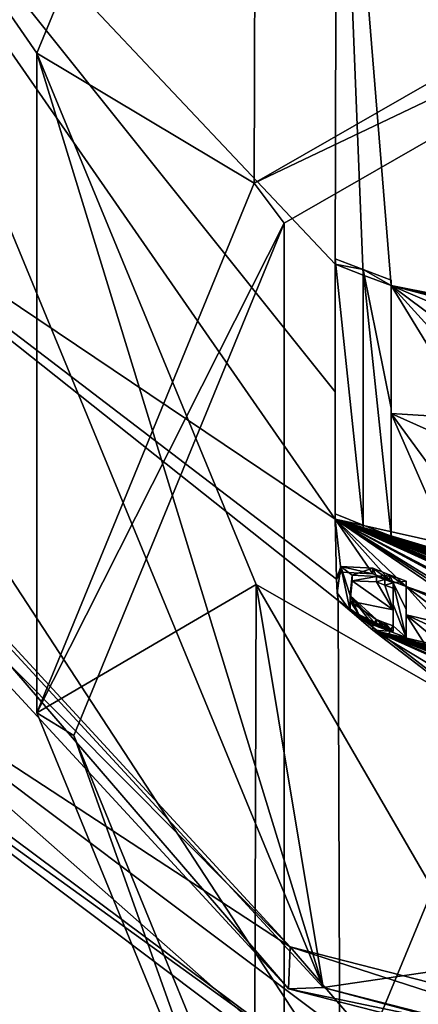
# Model space of a CAD drawing. Units: millimetres. Extents: x -60 to 60, y -59 to 26.
# Drawn here: x -9 to -6, y -54 to -46 of the extents above; entities that cross this region are included whole.
import ezdxf

# ---------------------------------------------------------------- set-up
doc = ezdxf.new("R2010")
doc.units = ezdxf.units.MM
doc.header["$LTSCALE"] = 65.185185
for name, color, linetype in [('13', 7, 'CONTINUOUS'), ('132', 7, 'CONTINUOUS'), ('133', 7, 'CONTINUOUS'), ('134', 7, 'CONTINUOUS'), ('135', 7, 'CONTINUOUS'), ('136', 7, 'CONTINUOUS'), ('137', 7, 'CONTINUOUS'), ('138', 7, 'CONTINUOUS'), ('139', 7, 'CONTINUOUS'), ('158', 7, 'CONTINUOUS'), ('159', 7, 'CONTINUOUS'), ('160', 7, 'CONTINUOUS'), ('161', 7, 'CONTINUOUS'), ('162', 7, 'CONTINUOUS'), ('163', 7, 'CONTINUOUS'), ('164', 7, 'CONTINUOUS'), ('165', 7, 'CONTINUOUS'), ('167', 7, 'CONTINUOUS'), ('28', 7, 'CONTINUOUS'), ('37', 7, 'CONTINUOUS'), ('57', 7, 'CONTINUOUS'), ('58', 7, 'CONTINUOUS'), ('59', 7, 'CONTINUOUS'), ('60', 7, 'CONTINUOUS')]:
    doc.layers.add(name, color=color, linetype=linetype)

msp = doc.modelspace()

# ---------------------------------------------------------------- linework, layer by layer
at = {"layer": '13', "color": 7, "linetype": 'Continuous'}
for points in [[(-11.743, -48.8713, 169.9761), (-11.1246, -51.2093, 168.1495), (-7.2594, -53.7361, 166.1753), (-11.743, -48.8713, 169.9761)], [(-11.1246, -51.2093, 168.1495), (-6.3546, -54.7915, 165.3506), (-7.2594, -53.7361, 166.1753), (-11.1246, -51.2093, 168.1495)], [(-6.3546, -54.7915, 165.3506), (0, -56.0896, 164.3365), (-7.2594, -53.7361, 166.1753), (-6.3546, -54.7915, 165.3506)], [(0, -56.0896, 164.3365), (0, -55.5955, 164.7225), (-7.2594, -53.7361, 166.1753), (0, -56.0896, 164.3365)]]:
    msp.add_3dface(points, dxfattribs=at)
at = {"layer": '132', "color": 7, "linetype": 'Continuous'}
for points in [[(-6.3192, -50.8114, 158.7446), (-6.3192, -51.0411, 159.0257), (-6.3192, -50.7678, 158.7786), (-6.3192, -50.8114, 158.7446)], [(-6.3192, -50.7678, 158.7786), (-6.3192, -51.0411, 159.0257), (-6.3192, -50.9974, 159.0598), (-6.3192, -50.7678, 158.7786)], [(-6.3192, -51.0411, 159.0257), (-6.3192, -51.2706, 159.3059), (-6.3192, -50.9974, 159.0598), (-6.3192, -51.0411, 159.0257)], [(-6.3192, -50.9974, 159.0598), (-6.3192, -51.2706, 159.3059), (-6.3192, -51.2269, 159.34), (-6.3192, -50.9974, 159.0598)]]:
    msp.add_3dface(points, dxfattribs=at)
at = {"layer": '133', "color": 7, "linetype": 'Continuous'}
for points in [[(-6.589, -50.7081, 158.8253), (-6.4544, -50.7603, 158.7845), (-6.589, -50.664, 158.8597), (-6.589, -50.7081, 158.8253)], [(-6.589, -50.664, 158.8597), (-6.4544, -50.7603, 158.7845), (-6.4544, -50.7165, 158.8187), (-6.589, -50.664, 158.8597)], [(-6.4544, -50.7603, 158.7845), (-6.3192, -50.8114, 158.7446), (-6.4544, -50.7165, 158.8187), (-6.4544, -50.7603, 158.7845)], [(-6.3192, -50.8114, 158.7446), (-6.3192, -50.7678, 158.7786), (-6.4544, -50.7165, 158.8187), (-6.3192, -50.8114, 158.7446)]]:
    msp.add_3dface(points, dxfattribs=at)
at = {"layer": '134', "color": 7, "linetype": 'Continuous'}
for points in [[(-6.8847, -50.7533, 159.1214), (-6.8472, -50.6951, 159.0186), (-6.8473, -50.6507, 159.0536), (-6.8847, -50.7533, 159.1214)], [(-6.8771, -50.8626, 159.3392), (-6.8847, -50.7533, 159.1214), (-6.8473, -50.6507, 159.0536), (-6.8771, -50.8626, 159.3392)], [(-6.8472, -50.6951, 159.0186), (-6.589, -50.7081, 158.8253), (-6.8473, -50.6507, 159.0536), (-6.8472, -50.6951, 159.0186)], [(-6.589, -50.7081, 158.8253), (-6.589, -50.664, 158.8597), (-6.8473, -50.6507, 159.0536), (-6.589, -50.7081, 158.8253)], [(-6.87, -50.9252, 159.3204), (-6.8847, -50.7533, 159.1214), (-6.8771, -50.8626, 159.3392), (-6.87, -50.9252, 159.3204)], [(-6.7741, -51.0081, 159.4319), (-6.87, -50.9252, 159.3204), (-6.8771, -50.8626, 159.3392), (-6.7741, -51.0081, 159.4319)], [(-6.589, -51.1666, 159.3872), (-6.87, -50.9252, 159.3204), (-6.589, -51.1224, 159.4217), (-6.589, -51.1666, 159.3872)], [(-6.589, -51.1224, 159.4217), (-6.87, -50.9252, 159.3204), (-6.7741, -51.0081, 159.4319), (-6.589, -51.1224, 159.4217)]]:
    msp.add_3dface(points, dxfattribs=at)
at = {"layer": '135', "color": 7, "linetype": 'Continuous'}
for points in [[(-6.589, -51.1666, 159.3872), (-6.589, -51.1224, 159.4217), (-6.4544, -51.1753, 159.3804), (-6.589, -51.1666, 159.3872)], [(-6.4544, -51.2192, 159.3461), (-6.589, -51.1666, 159.3872), (-6.4544, -51.1753, 159.3804), (-6.4544, -51.2192, 159.3461)], [(-6.3192, -51.2269, 159.34), (-6.4544, -51.2192, 159.3461), (-6.4544, -51.1753, 159.3804), (-6.3192, -51.2269, 159.34)], [(-6.3192, -51.2706, 159.3059), (-6.4544, -51.2192, 159.3461), (-6.3192, -51.2269, 159.34), (-6.3192, -51.2706, 159.3059)]]:
    msp.add_3dface(points, dxfattribs=at)
at = {"layer": '136', "color": 7, "linetype": 'Continuous'}
for points in [[(-6.7556, -50.7649, 159.029), (-6.7742, -50.9302, 159.2472), (-6.7557, -50.7207, 159.0639), (-6.7556, -50.7649, 159.029)], [(-6.7557, -50.7207, 159.0639), (-6.7742, -50.9302, 159.2472), (-6.7741, -50.8861, 159.2823), (-6.7557, -50.7207, 159.0639)], [(-6.5593, -50.7295, 158.9167), (-6.7556, -50.7649, 159.029), (-6.7557, -50.7207, 159.0639), (-6.5593, -50.7295, 158.9167)], [(-6.5593, -50.7736, 158.8823), (-6.7556, -50.7649, 159.029), (-6.5593, -50.7295, 158.9167), (-6.5593, -50.7736, 158.8823)], [(-6.7742, -50.9302, 159.2472), (-6.7027, -51.0399, 159.3234), (-6.7741, -50.8861, 159.2823), (-6.7742, -50.9302, 159.2472)], [(-6.7027, -51.0399, 159.3234), (-6.5593, -51.1236, 159.3112), (-6.7741, -50.8861, 159.2823), (-6.7027, -51.0399, 159.3234)], [(-6.7741, -50.8861, 159.2823), (-6.5593, -51.1236, 159.3112), (-6.5593, -51.0795, 159.3457), (-6.7741, -50.8861, 159.2823)]]:
    msp.add_3dface(points, dxfattribs=at)
at = {"layer": '137', "color": 7, "linetype": 'Continuous'}
for points in [[(-6.5593, -50.7736, 158.8823), (-6.5593, -50.7295, 158.9167), (-6.4919, -50.7558, 158.8962), (-6.5593, -50.7736, 158.8823)], [(-6.4919, -50.7997, 158.8619), (-6.5593, -50.7736, 158.8823), (-6.4919, -50.7558, 158.8962), (-6.4919, -50.7997, 158.8619)], [(-6.4244, -50.7818, 158.8758), (-6.4919, -50.7997, 158.8619), (-6.4919, -50.7558, 158.8962), (-6.4244, -50.7818, 158.8758)], [(-6.4244, -50.8256, 158.8416), (-6.4919, -50.7997, 158.8619), (-6.4244, -50.7818, 158.8758), (-6.4244, -50.8256, 158.8416)]]:
    msp.add_3dface(points, dxfattribs=at)
at = {"layer": '138', "color": 7, "linetype": 'Continuous'}
for points in [[(-6.4244, -50.8256, 158.8416), (-6.4244, -50.7818, 158.8758), (-6.4244, -50.957, 159.0905), (-6.4244, -50.8256, 158.8416)], [(-6.4244, -51.0008, 159.0562), (-6.4244, -50.8256, 158.8416), (-6.4244, -50.957, 159.0905), (-6.4244, -51.0008, 159.0562)], [(-6.4244, -51.1321, 159.3046), (-6.4244, -51.0008, 159.0562), (-6.4244, -50.957, 159.0905), (-6.4244, -51.1321, 159.3046)], [(-6.4244, -51.176, 159.2703), (-6.4244, -51.0008, 159.0562), (-6.4244, -51.1321, 159.3046), (-6.4244, -51.176, 159.2703)]]:
    msp.add_3dface(points, dxfattribs=at)
at = {"layer": '139', "color": 7, "linetype": 'Continuous'}
for points in [[(-6.5593, -51.1236, 159.3112), (-6.4919, -51.1499, 159.2907), (-6.5593, -51.0795, 159.3457), (-6.5593, -51.1236, 159.3112)], [(-6.5593, -51.0795, 159.3457), (-6.4919, -51.1499, 159.2907), (-6.4919, -51.106, 159.325), (-6.5593, -51.0795, 159.3457)], [(-6.4919, -51.1499, 159.2907), (-6.4244, -51.176, 159.2703), (-6.4919, -51.106, 159.325), (-6.4919, -51.1499, 159.2907)], [(-6.4244, -51.176, 159.2703), (-6.4244, -51.1321, 159.3046), (-6.4919, -51.106, 159.325), (-6.4244, -51.176, 159.2703)]]:
    msp.add_3dface(points, dxfattribs=at)
at = {"layer": '158', "color": 40, "linetype": 'Continuous', "true_color": 0xfaa000}
for points in [[(-6.8943, -48.1506, 155.9709), (-6.6686, -48.2393, 155.9016), (-6.6686, -50.3135, 158.4914), (-6.8943, -48.1506, 155.9709)], [(-6.8943, -48.1506, 155.9709), (-6.8943, -50.2216, 158.5632), (-6.8943, -49.1875, 157.276), (-6.8943, -48.1506, 155.9709)], [(-6.8943, -50.2216, 158.5632), (-6.8943, -48.1506, 155.9709), (-6.6686, -50.3135, 158.4914), (-6.8943, -50.2216, 158.5632)], [(-6.6686, -48.2393, 155.9016), (-6.4411, -48.325, 155.8347), (-6.4411, -49.365, 157.1373), (-6.6686, -48.2393, 155.9016)], [(-6.6686, -48.2393, 155.9016), (-6.4411, -50.4022, 158.4221), (-6.6686, -50.3135, 158.4914), (-6.6686, -48.2393, 155.9016)], [(-6.4411, -50.4022, 158.4221), (-6.6686, -48.2393, 155.9016), (-6.4411, -49.365, 157.1373), (-6.4411, -50.4022, 158.4221)], [(-6.7741, -51.0081, 159.4319), (-6.8771, -50.8626, 159.3392), (-6.8473, -50.6507, 159.0536), (-6.7741, -51.0081, 159.4319)], [(-6.8473, -50.6507, 159.0536), (-6.589, -50.664, 158.8597), (-6.7557, -50.7207, 159.0639), (-6.8473, -50.6507, 159.0536)], [(-6.7741, -51.0081, 159.4319), (-6.8473, -50.6507, 159.0536), (-6.7741, -50.8861, 159.2823), (-6.7741, -51.0081, 159.4319)], [(-6.8473, -50.6507, 159.0536), (-6.7557, -50.7207, 159.0639), (-6.7741, -50.8861, 159.2823), (-6.8473, -50.6507, 159.0536)], [(-6.589, -50.664, 158.8597), (-6.5593, -50.7295, 158.9167), (-6.7557, -50.7207, 159.0639), (-6.589, -50.664, 158.8597)], [(-6.589, -50.664, 158.8597), (-6.4544, -50.7165, 158.8187), (-6.5593, -50.7295, 158.9167), (-6.589, -50.664, 158.8597)], [(-6.5593, -50.7295, 158.9167), (-6.4544, -50.7165, 158.8187), (-6.4919, -50.7558, 158.8962), (-6.5593, -50.7295, 158.9167)], [(-6.4544, -50.7165, 158.8187), (-6.4244, -50.7818, 158.8758), (-6.4919, -50.7558, 158.8962), (-6.4544, -50.7165, 158.8187)], [(-6.4544, -50.7165, 158.8187), (-6.3192, -50.7678, 158.7786), (-6.4244, -50.7818, 158.8758), (-6.4544, -50.7165, 158.8187)], [(-6.3192, -50.7678, 158.7786), (-6.3192, -50.9974, 159.0598), (-6.4244, -50.7818, 158.8758), (-6.3192, -50.7678, 158.7786)], [(-6.3192, -50.9974, 159.0598), (-6.3192, -51.2269, 159.34), (-6.4244, -50.7818, 158.8758), (-6.3192, -50.9974, 159.0598)], [(-6.4244, -50.7818, 158.8758), (-6.3192, -51.2269, 159.34), (-6.4244, -50.957, 159.0905), (-6.4244, -50.7818, 158.8758)], [(-6.589, -51.1224, 159.4217), (-6.7741, -51.0081, 159.4319), (-6.7741, -50.8861, 159.2823), (-6.589, -51.1224, 159.4217)], [(-6.589, -51.1224, 159.4217), (-6.7741, -50.8861, 159.2823), (-6.5593, -51.0795, 159.3457), (-6.589, -51.1224, 159.4217)], [(-6.4244, -51.1321, 159.3046), (-6.4244, -50.957, 159.0905), (-6.3192, -51.2269, 159.34), (-6.4244, -51.1321, 159.3046)], [(-6.589, -51.1224, 159.4217), (-6.5593, -51.0795, 159.3457), (-6.4919, -51.106, 159.325), (-6.589, -51.1224, 159.4217)], [(-6.4544, -51.1753, 159.3804), (-6.589, -51.1224, 159.4217), (-6.4919, -51.106, 159.325), (-6.4544, -51.1753, 159.3804)], [(-6.4244, -51.1321, 159.3046), (-6.4544, -51.1753, 159.3804), (-6.4919, -51.106, 159.325), (-6.4244, -51.1321, 159.3046)], [(-6.3192, -51.2269, 159.34), (-6.4544, -51.1753, 159.3804), (-6.4244, -51.1321, 159.3046), (-6.3192, -51.2269, 159.34)]]:
    msp.add_3dface(points, dxfattribs=at)
at = {"layer": '159', "color": 7, "linetype": 'Continuous'}
for points in [[(-2.7935, -45.2672, 185.4815), (-7.3081, -47.8618, 183.4544), (-7.3078, -56.1822, 176.9537), (-2.7935, -45.2672, 185.4815)], [(-2.7931, -58.7766, 174.9268), (-2.7935, -45.2672, 185.4815), (-7.3078, -56.1822, 176.9537), (-2.7931, -58.7766, 174.9268)], [(-7.3081, -47.8618, 183.4544), (-9.0155, -52.0218, 180.2042), (-7.3078, -56.1822, 176.9537), (-7.3081, -47.8618, 183.4544)]]:
    msp.add_3dface(points, dxfattribs=at)
at = {"layer": '160', "color": 7, "linetype": 'Continuous'}
for points in [[(-7.5365, -42.1663, 176.483), (-9.3155, -46.4809, 173.1121), (-7.551, -47.5383, 183.3264), (-7.5365, -42.1663, 176.483)], [(-2.8868, -44.8578, 185.4206), (-7.5365, -42.1663, 176.483), (-7.551, -47.5383, 183.3264), (-2.8868, -44.8578, 185.4206)], [(-7.551, -47.5383, 183.3264), (-9.3155, -46.4809, 173.1121), (-9.3155, -51.8372, 179.9678), (-7.551, -47.5383, 183.3264)]]:
    msp.add_3dface(points, dxfattribs=at)
at = {"layer": '161', "color": 7, "linetype": 'Continuous'}
for points in [[(-9.3155, -51.8372, 179.9678), (-9.3155, -46.4809, 173.1121), (-7.5365, -50.7955, 169.7412), (-9.3155, -51.8372, 179.9678)], [(-9.3155, -51.8372, 179.9678), (-7.5365, -50.7955, 169.7412), (-7.5506, -56.1365, 176.6088), (-9.3155, -51.8372, 179.9678)], [(-7.5506, -56.1365, 176.6088), (-7.5365, -50.7955, 169.7412), (-2.8862, -58.8166, 174.5148), (-7.5506, -56.1365, 176.6088)], [(-7.5365, -50.7955, 169.7412), (-2.8782, -53.4624, 167.6575), (-2.8862, -58.8166, 174.5148), (-7.5365, -50.7955, 169.7412)]]:
    msp.add_3dface(points, dxfattribs=at)
at = {"layer": '162', "color": 7, "linetype": 'Continuous'}
for points in [[(-2.7935, -45.2672, 185.4815), (-2.8868, -44.8578, 185.4206), (-7.551, -47.5383, 183.3264), (-2.7935, -45.2672, 185.4815)], [(-7.3081, -47.8618, 183.4544), (-2.7935, -45.2672, 185.4815), (-7.551, -47.5383, 183.3264), (-7.3081, -47.8618, 183.4544)], [(-7.3081, -47.8618, 183.4544), (-7.551, -47.5383, 183.3264), (-9.3155, -51.8372, 179.9678), (-7.3081, -47.8618, 183.4544)], [(-9.0155, -52.0218, 180.2042), (-7.3081, -47.8618, 183.4544), (-9.3155, -51.8372, 179.9678), (-9.0155, -52.0218, 180.2042)]]:
    msp.add_3dface(points, dxfattribs=at)
at = {"layer": '163', "color": 7, "linetype": 'Continuous'}
for points in [[(-9.0155, -52.0218, 180.2042), (-9.3155, -51.8372, 179.9678), (-7.5506, -56.1365, 176.6088), (-9.0155, -52.0218, 180.2042)], [(-7.3078, -56.1822, 176.9537), (-9.0155, -52.0218, 180.2042), (-7.5506, -56.1365, 176.6088), (-7.3078, -56.1822, 176.9537)]]:
    msp.add_3dface(points, dxfattribs=at)
at = {"layer": '164', "color": 7, "linetype": 'Continuous'}
for points in [[(-9.3155, -46.4809, 173.1121), (-7.5365, -42.1663, 176.483), (-11.3169, -43.5825, 175.3765), (-9.3155, -46.4809, 173.1121)], [(-6.9929, -54.0681, 167.1843), (-9.3155, -46.4809, 173.1121), (-11.3169, -43.5825, 175.3765), (-6.9929, -54.0681, 167.1843)], [(-11.3169, -49.3793, 170.8476), (-6.9929, -54.0681, 167.1843), (-11.3169, -43.5825, 175.3765), (-11.3169, -49.3793, 170.8476)], [(-7.5365, -50.7955, 169.7412), (-9.3155, -46.4809, 173.1121), (-6.9929, -54.0681, 167.1843), (-7.5365, -50.7955, 169.7412)], [(-2.8782, -53.4624, 167.6575), (-7.5365, -50.7955, 169.7412), (-6.9929, -54.0681, 167.1843), (-2.8782, -53.4624, 167.6575)], [(0, -55.8582, 165.7857), (-2.8782, -53.4624, 167.6575), (-6.9929, -54.0681, 167.1843), (0, -55.8582, 165.7857)]]:
    msp.add_3dface(points, dxfattribs=at)
at = {"layer": '165', "color": 7, "linetype": 'Continuous'}
for points in [[(-7.2739, -54.0777, 166.5739), (-11.3169, -49.3793, 170.8476), (-11.7694, -49.2018, 170.3833), (-7.2739, -54.0777, 166.5739)], [(-6.9929, -54.0681, 167.1843), (-11.3169, -49.3793, 170.8476), (-7.2739, -54.0777, 166.5739), (-6.9929, -54.0681, 167.1843)], [(0, -55.9401, 165.1188), (-6.9929, -54.0681, 167.1843), (-7.2739, -54.0777, 166.5739), (0, -55.9401, 165.1188)], [(0, -55.8582, 165.7857), (-6.9929, -54.0681, 167.1843), (0, -55.9401, 165.1188), (0, -55.8582, 165.7857)]]:
    msp.add_3dface(points, dxfattribs=at)
at = {"layer": '167', "color": 7, "linetype": 'Continuous'}
for points in [[(-11.743, -48.8713, 169.9761), (-7.2594, -53.7361, 166.1753), (-11.7694, -49.2018, 170.3833), (-11.743, -48.8713, 169.9761)], [(-7.2594, -53.7361, 166.1753), (-7.2739, -54.0777, 166.5739), (-11.7694, -49.2018, 170.3833), (-7.2594, -53.7361, 166.1753)], [(-7.2594, -53.7361, 166.1753), (0, -55.5955, 164.7225), (-7.2739, -54.0777, 166.5739), (-7.2594, -53.7361, 166.1753)], [(0, -55.5955, 164.7225), (0, -55.9401, 165.1188), (-7.2739, -54.0777, 166.5739), (0, -55.5955, 164.7225)]]:
    msp.add_3dface(points, dxfattribs=at)
at = {"layer": '28', "color": 7, "linetype": 'Continuous'}
for points in [[(-6.8819, -42.9368, 149.0944), (-6.8943, -48.1948, 155.9364), (-12.3281, -42.4339, 155.6622), (-6.8819, -42.9368, 149.0944)], [(-12.1522, -46.7271, 161.5373), (-12.3281, -42.4339, 155.6622), (-6.8943, -50.2661, 158.5284), (-12.1522, -46.7271, 161.5373)], [(-6.8943, -50.2661, 158.5284), (-12.3281, -42.4339, 155.6622), (-6.8943, -49.2318, 157.2414), (-6.8943, -50.2661, 158.5284)], [(-6.8943, -49.2318, 157.2414), (-12.3281, -42.4339, 155.6622), (-6.8943, -48.1948, 155.9364), (-6.8943, -49.2318, 157.2414)], [(-6.8943, -48.1948, 155.9364), (-6.8819, -42.9368, 149.0944), (-6.6686, -48.2831, 155.8674), (-6.8943, -48.1948, 155.9364)], [(0, -46.0525, 150.636), (0, -48.9956, 154.3117), (-6.8819, -42.9368, 149.0944), (0, -46.0525, 150.636)], [(0, -48.9956, 154.3117), (-0.2123, -49.0859, 154.4251), (-6.8819, -42.9368, 149.0944), (0, -48.9956, 154.3117)], [(-0.3963, -49.2877, 154.6786), (-0.8845, -49.4728, 154.9379), (-6.8819, -42.9368, 149.0944), (-0.3963, -49.2877, 154.6786)], [(-6.8819, -42.9368, 149.0944), (-0.8845, -49.4728, 154.9379), (-6.4411, -48.3684, 155.8007), (-6.8819, -42.9368, 149.0944)], [(-0.3963, -49.1854, 154.5531), (-0.3963, -49.2877, 154.6786), (-6.8819, -42.9368, 149.0944), (-0.3963, -49.1854, 154.5531)], [(-0.2123, -49.0859, 154.4251), (-0.3963, -49.1854, 154.5531), (-6.8819, -42.9368, 149.0944), (-0.2123, -49.0859, 154.4251)], [(-6.6686, -48.2831, 155.8674), (-6.8819, -42.9368, 149.0944), (-6.4411, -48.3684, 155.8007), (-6.6686, -48.2831, 155.8674)], [(-12.1522, -46.7271, 161.5373), (-6.8847, -50.7533, 159.1214), (-6.87, -50.9252, 159.3204), (-12.1522, -46.7271, 161.5373)], [(-6.8847, -50.7533, 159.1214), (-12.1522, -46.7271, 161.5373), (-6.8943, -50.2661, 158.5284), (-6.8847, -50.7533, 159.1214)], [(-6.87, -50.9252, 159.3204), (-6.857, -54.8345, 164.0013), (-12.1522, -46.7271, 161.5373), (-6.87, -50.9252, 159.3204)], [(-12.1522, -46.7271, 161.5373), (-6.857, -54.8345, 164.0013), (-11.9737, -51.0174, 167.0464), (-12.1522, -46.7271, 161.5373)], [(-1.195, -49.5516, 155.0678), (-1.3323, -49.7169, 155.288), (-6.4411, -48.3684, 155.8007), (-1.195, -49.5516, 155.0678)], [(-6.4411, -48.3684, 155.8007), (-1.3323, -49.7169, 155.288), (-2.632, -50.009, 155.9157), (-6.4411, -48.3684, 155.8007)], [(-0.8845, -49.4728, 154.9379), (-1.195, -49.5516, 155.0678), (-6.4411, -48.3684, 155.8007), (-0.8845, -49.4728, 154.9379)], [(-6.4411, -49.4086, 157.1033), (-6.4411, -48.3684, 155.8007), (-5.7802, -49.4488, 156.6846), (-6.4411, -49.4086, 157.1033)], [(-6.4411, -48.3684, 155.8007), (-2.632, -50.009, 155.9157), (-4.8381, -49.5614, 156.2603), (-6.4411, -48.3684, 155.8007)], [(-5.7802, -49.4488, 156.6846), (-6.4411, -48.3684, 155.8007), (-5.4973, -49.4084, 156.453), (-5.7802, -49.4488, 156.6846)], [(-5.4973, -49.4084, 156.453), (-6.4411, -48.3684, 155.8007), (-4.8381, -49.5614, 156.2603), (-5.4973, -49.4084, 156.453)], [(-6.4411, -50.446, 158.3879), (-6.4411, -49.4086, 157.1033), (-5.9017, -50.6355, 158.2295), (-6.4411, -50.446, 158.3879)], [(-5.9017, -50.6355, 158.2295), (-6.4411, -49.4086, 157.1033), (-5.9017, -50.1428, 157.6241), (-5.9017, -50.6355, 158.2295)], [(-5.9017, -50.1428, 157.6241), (-6.4411, -49.4086, 157.1033), (-5.9017, -49.6493, 157.0147), (-5.9017, -50.1428, 157.6241)], [(-5.9017, -49.6493, 157.0147), (-6.4411, -49.4086, 157.1033), (-5.7802, -49.4488, 156.6846), (-5.9017, -49.6493, 157.0147)], [(0, -51.81, 157.7249), (-6.8943, -50.2661, 158.5284), (-5.0061, -50.9487, 158.0524), (0, -51.81, 157.7249)], [(-6.8943, -50.2661, 158.5284), (0, -51.81, 157.7249), (-1.5607, -51.858, 157.9111), (-6.8943, -50.2661, 158.5284)], [(-6.8943, -50.2661, 158.5284), (-6.6686, -50.3576, 158.4569), (-5.438, -50.813, 158.1433), (-6.8943, -50.2661, 158.5284)], [(-6.8847, -50.7533, 159.1214), (-6.8943, -50.2661, 158.5284), (-6.8472, -50.6951, 159.0186), (-6.8847, -50.7533, 159.1214)], [(-6.8472, -50.6951, 159.0186), (-6.8943, -50.2661, 158.5284), (-6.589, -50.7081, 158.8253), (-6.8472, -50.6951, 159.0186)], [(-6.589, -50.7081, 158.8253), (-6.8943, -50.2661, 158.5284), (-6.4544, -50.7603, 158.7845), (-6.589, -50.7081, 158.8253)], [(-6.4544, -50.7603, 158.7845), (-6.8943, -50.2661, 158.5284), (-6.3192, -50.8114, 158.7446), (-6.4544, -50.7603, 158.7845)], [(-6.3192, -50.8114, 158.7446), (-6.8943, -50.2661, 158.5284), (-5.8461, -50.98, 158.6128), (-6.3192, -50.8114, 158.7446)], [(-5.0061, -50.9487, 158.0524), (-6.8943, -50.2661, 158.5284), (-5.438, -50.813, 158.1433), (-5.0061, -50.9487, 158.0524)], [(-6.8943, -50.2661, 158.5284), (-1.9106, -51.8333, 157.9462), (-2.179, -51.8037, 157.9693), (-6.8943, -50.2661, 158.5284)], [(-1.9106, -51.8333, 157.9462), (-6.8943, -50.2661, 158.5284), (-1.5607, -51.858, 157.9111), (-1.9106, -51.8333, 157.9462)], [(-2.4468, -51.7702, 157.9954), (-6.8943, -50.2661, 158.5284), (-2.179, -51.8037, 157.9693), (-2.4468, -51.7702, 157.9954)], [(-6.8943, -50.2661, 158.5284), (-2.4468, -51.7702, 157.9954), (-2.737, -51.7295, 158.0273), (-6.8943, -50.2661, 158.5284)], [(-6.8943, -50.2661, 158.5284), (-2.737, -51.7295, 158.0273), (-2.8064, -51.719, 158.0355), (-6.8943, -50.2661, 158.5284)], [(-2.8758, -51.7083, 158.0439), (-6.8943, -50.2661, 158.5284), (-2.8064, -51.719, 158.0355), (-2.8758, -51.7083, 158.0439)], [(-6.8943, -50.2661, 158.5284), (-2.8758, -51.7083, 158.0439), (-3.3068, -51.6355, 158.1007), (-6.8943, -50.2661, 158.5284)], [(-6.8943, -50.2661, 158.5284), (-3.3068, -51.6355, 158.1007), (-3.3769, -51.6227, 158.1107), (-6.8943, -50.2661, 158.5284)], [(-3.864, -51.5255, 158.1866), (-6.8943, -50.2661, 158.5284), (-3.8182, -51.5353, 158.179), (-3.864, -51.5255, 158.1866)], [(-6.8943, -50.2661, 158.5284), (-3.864, -51.5255, 158.1866), (-4.1047, -51.4724, 158.2282), (-6.8943, -50.2661, 158.5284)], [(-3.8182, -51.5353, 158.179), (-6.8943, -50.2661, 158.5284), (-3.7723, -51.5449, 158.1715), (-3.8182, -51.5353, 158.179)], [(-3.7723, -51.5449, 158.1715), (-6.8943, -50.2661, 158.5284), (-3.447, -51.6096, 158.121), (-3.7723, -51.5449, 158.1715)], [(-3.447, -51.6096, 158.121), (-6.8943, -50.2661, 158.5284), (-3.3769, -51.6227, 158.1107), (-3.447, -51.6096, 158.121)], [(-4.3726, -51.4091, 158.2776), (-6.8943, -50.2661, 158.5284), (-4.2388, -51.4412, 158.2525), (-4.3726, -51.4091, 158.2776)], [(-6.8943, -50.2661, 158.5284), (-4.3726, -51.4091, 158.2776), (-5.046, -51.2304, 158.4172), (-6.8943, -50.2661, 158.5284)], [(-4.2388, -51.4412, 158.2525), (-6.8943, -50.2661, 158.5284), (-4.1047, -51.4724, 158.2282), (-4.2388, -51.4412, 158.2525)], [(-6.8943, -50.2661, 158.5284), (-5.046, -51.2304, 158.4172), (-5.1154, -51.2103, 158.4329), (-6.8943, -50.2661, 158.5284)], [(-5.1848, -51.19, 158.4488), (-6.8943, -50.2661, 158.5284), (-5.1154, -51.2103, 158.4329), (-5.1848, -51.19, 158.4488)], [(-6.8943, -50.2661, 158.5284), (-5.1848, -51.19, 158.4488), (-5.6033, -51.0605, 158.5499), (-6.8943, -50.2661, 158.5284)], [(-5.8461, -50.98, 158.6128), (-6.8943, -50.2661, 158.5284), (-5.7249, -51.0207, 158.5811), (-5.8461, -50.98, 158.6128)], [(-5.7249, -51.0207, 158.5811), (-6.8943, -50.2661, 158.5284), (-5.6033, -51.0605, 158.5499), (-5.7249, -51.0207, 158.5811)], [(-6.6686, -50.3576, 158.4569), (-6.4411, -50.446, 158.3879), (-5.438, -50.813, 158.1433), (-6.6686, -50.3576, 158.4569)], [(-6.4411, -50.446, 158.3879), (-5.9017, -50.6355, 158.2295), (-5.438, -50.813, 158.1433), (-6.4411, -50.446, 158.3879)], [(-6.7556, -50.7649, 159.029), (-6.4244, -51.0008, 159.0562), (-6.7742, -50.9302, 159.2472), (-6.7556, -50.7649, 159.029)], [(-6.5593, -50.7736, 158.8823), (-6.4244, -51.0008, 159.0562), (-6.7556, -50.7649, 159.029), (-6.5593, -50.7736, 158.8823)], [(-6.4919, -50.7997, 158.8619), (-6.4244, -51.0008, 159.0562), (-6.5593, -50.7736, 158.8823), (-6.4919, -50.7997, 158.8619)], [(-6.4244, -50.8256, 158.8416), (-6.4244, -51.0008, 159.0562), (-6.4919, -50.7997, 158.8619), (-6.4244, -50.8256, 158.8416)], [(-6.3192, -51.0411, 159.0257), (-6.3192, -50.8114, 158.7446), (-6.0565, -51.1046, 158.9113), (-6.3192, -51.0411, 159.0257)], [(-6.0565, -51.1046, 158.9113), (-6.3192, -50.8114, 158.7446), (-6.0717, -51.0012, 158.7959), (-6.0565, -51.1046, 158.9113)], [(-6.0717, -51.0012, 158.7959), (-6.3192, -50.8114, 158.7446), (-5.9919, -50.9543, 158.682), (-6.0717, -51.0012, 158.7959)], [(-5.9919, -50.9543, 158.682), (-6.3192, -50.8114, 158.7446), (-5.8461, -50.98, 158.6128), (-5.9919, -50.9543, 158.682)], [(-6.589, -51.1666, 159.3872), (0, -56.2269, 162.8903), (-6.87, -50.9252, 159.3204), (-6.589, -51.1666, 159.3872)], [(-6.87, -50.9252, 159.3204), (0, -56.2269, 162.8903), (-6.857, -54.8345, 164.0013), (-6.87, -50.9252, 159.3204)], [(-6.4244, -51.0008, 159.0562), (-6.4244, -51.176, 159.2703), (-6.7742, -50.9302, 159.2472), (-6.4244, -51.0008, 159.0562)], [(-6.7742, -50.9302, 159.2472), (-6.4244, -51.176, 159.2703), (-6.7027, -51.0399, 159.3234), (-6.7742, -50.9302, 159.2472)], [(-6.4919, -51.1499, 159.2907), (-6.5593, -51.1236, 159.3112), (-6.7027, -51.0399, 159.3234), (-6.4919, -51.1499, 159.2907)], [(-6.4244, -51.176, 159.2703), (-6.4919, -51.1499, 159.2907), (-6.7027, -51.0399, 159.3234), (-6.4244, -51.176, 159.2703)], [(-6.3192, -51.2706, 159.3059), (-6.3192, -51.0411, 159.0257), (-6.1296, -51.3406, 159.2512), (-6.3192, -51.2706, 159.3059)], [(-6.1296, -51.3406, 159.2512), (-6.3192, -51.0411, 159.0257), (-6.0358, -51.2785, 159.1085), (-6.1296, -51.3406, 159.2512)], [(-6.0358, -51.2785, 159.1085), (-6.3192, -51.0411, 159.0257), (-5.9415, -51.2155, 158.9656), (-6.0358, -51.2785, 159.1085)], [(-5.9415, -51.2155, 158.9656), (-6.3192, -51.0411, 159.0257), (-6.0565, -51.1046, 158.9113), (-5.9415, -51.2155, 158.9656)], [(0, -54.0674, 160.3934), (0, -55.1373, 161.6372), (-6.589, -51.1666, 159.3872), (0, -54.0674, 160.3934)], [(0, -54.0674, 160.3934), (-6.589, -51.1666, 159.3872), (-0.2127, -54.0067, 160.3248), (0, -54.0674, 160.3934)], [(0, -55.1373, 161.6372), (0, -56.2269, 162.8903), (-6.589, -51.1666, 159.3872), (0, -55.1373, 161.6372)], [(0, -53.5023, 159.7311), (0, -53.6972, 159.9599), (-6.589, -51.1666, 159.3872), (0, -53.5023, 159.7311)], [(-0.2569, -53.4136, 159.6302), (0, -53.5023, 159.7311), (-6.589, -51.1666, 159.3872), (-0.2569, -53.4136, 159.6302)], [(-6.589, -51.1666, 159.3872), (0, -53.6972, 159.9599), (-0.4097, -53.792, 160.0799), (-6.589, -51.1666, 159.3872)], [(-0.4725, -53.3051, 159.5108), (-0.2569, -53.4136, 159.6302), (-6.589, -51.1666, 159.3872), (-0.4725, -53.3051, 159.5108)], [(-0.6459, -53.1807, 159.3745), (-0.4725, -53.3051, 159.5108), (-6.589, -51.1666, 159.3872), (-0.6459, -53.1807, 159.3745)], [(-0.7747, -53.0492, 159.2291), (-0.6459, -53.1807, 159.3745), (-6.589, -51.1666, 159.3872), (-0.7747, -53.0492, 159.2291)], [(-0.8551, -52.9183, 159.0814), (-0.7747, -53.0492, 159.2291), (-6.589, -51.1666, 159.3872), (-0.8551, -52.9183, 159.0814)], [(-0.8829, -52.7114, 158.839), (-0.8551, -52.9183, 159.0814), (-6.589, -51.1666, 159.3872), (-0.8829, -52.7114, 158.839)], [(-0.806, -52.5301, 158.6171), (-0.8829, -52.7114, 158.839), (-6.589, -51.1666, 159.3872), (-0.806, -52.5301, 158.6171)], [(-6.4544, -51.2192, 159.3461), (-0.806, -52.5301, 158.6171), (-6.589, -51.1666, 159.3872), (-6.4544, -51.2192, 159.3461)], [(-0.2127, -54.0067, 160.3248), (-6.589, -51.1666, 159.3872), (-0.4097, -53.9357, 160.2483), (-0.2127, -54.0067, 160.3248)], [(-0.4097, -53.9357, 160.2483), (-6.589, -51.1666, 159.3872), (-0.4097, -53.792, 160.0799), (-0.4097, -53.9357, 160.2483)], [(-6.3192, -51.2706, 159.3059), (-0.806, -52.5301, 158.6171), (-6.4544, -51.2192, 159.3461), (-6.3192, -51.2706, 159.3059)], [(-0.806, -52.5301, 158.6171), (-6.3192, -51.2706, 159.3059), (-6.1296, -51.3406, 159.2512), (-0.806, -52.5301, 158.6171)]]:
    msp.add_3dface(points, dxfattribs=at)
at = {"layer": '37', "color": 7, "linetype": 'Continuous'}
for points in [[(-11.9737, -51.0174, 167.0464), (-6.857, -54.8345, 164.0013), (-11.7302, -51.3218, 167.6821), (-11.9737, -51.0174, 167.0464)], [(-6.7207, -55.0924, 164.7269), (-11.1246, -51.2093, 168.1495), (-11.7302, -51.3218, 167.6821), (-6.7207, -55.0924, 164.7269)], [(-6.3546, -54.7915, 165.3506), (-11.1246, -51.2093, 168.1495), (-6.7207, -55.0924, 164.7269), (-6.3546, -54.7915, 165.3506)], [(-6.857, -54.8345, 164.0013), (-6.7207, -55.0924, 164.7269), (-11.7302, -51.3218, 167.6821), (-6.857, -54.8345, 164.0013)]]:
    msp.add_3dface(points, dxfattribs=at)
at = {"layer": '57', "color": 7, "linetype": 'Continuous'}
for points in [[(-6.8943, -48.1506, 155.9709), (-6.8943, -48.1948, 155.9364), (-6.6686, -48.2393, 155.9016), (-6.8943, -48.1506, 155.9709)], [(-6.8943, -48.1948, 155.9364), (-6.6686, -48.2831, 155.8674), (-6.6686, -48.2393, 155.9016), (-6.8943, -48.1948, 155.9364)], [(-6.6686, -48.2831, 155.8674), (-6.4411, -48.3684, 155.8007), (-6.6686, -48.2393, 155.9016), (-6.6686, -48.2831, 155.8674)], [(-6.6686, -48.2393, 155.9016), (-6.4411, -48.3684, 155.8007), (-6.4411, -48.325, 155.8347), (-6.6686, -48.2393, 155.9016)]]:
    msp.add_3dface(points, dxfattribs=at)
at = {"layer": '58', "color": 7, "linetype": 'Continuous'}
for points in [[(-6.8943, -48.1948, 155.9364), (-6.8943, -48.1506, 155.9709), (-6.8943, -49.1875, 157.276), (-6.8943, -48.1948, 155.9364)], [(-6.8943, -49.2318, 157.2414), (-6.8943, -48.1948, 155.9364), (-6.8943, -49.1875, 157.276), (-6.8943, -49.2318, 157.2414)], [(-6.8943, -50.2216, 158.5632), (-6.8943, -49.2318, 157.2414), (-6.8943, -49.1875, 157.276), (-6.8943, -50.2216, 158.5632)], [(-6.8943, -50.2661, 158.5284), (-6.8943, -49.2318, 157.2414), (-6.8943, -50.2216, 158.5632), (-6.8943, -50.2661, 158.5284)]]:
    msp.add_3dface(points, dxfattribs=at)
at = {"layer": '59', "color": 7, "linetype": 'Continuous'}
for points in [[(-6.8943, -50.2661, 158.5284), (-6.8943, -50.2216, 158.5632), (-6.6686, -50.3135, 158.4914), (-6.8943, -50.2661, 158.5284)], [(-6.6686, -50.3576, 158.4569), (-6.8943, -50.2661, 158.5284), (-6.6686, -50.3135, 158.4914), (-6.6686, -50.3576, 158.4569)], [(-6.4411, -50.4022, 158.4221), (-6.6686, -50.3576, 158.4569), (-6.6686, -50.3135, 158.4914), (-6.4411, -50.4022, 158.4221)], [(-6.4411, -50.446, 158.3879), (-6.6686, -50.3576, 158.4569), (-6.4411, -50.4022, 158.4221), (-6.4411, -50.446, 158.3879)]]:
    msp.add_3dface(points, dxfattribs=at)
at = {"layer": '60', "color": 7, "linetype": 'Continuous'}
for points in [[(-6.4411, -48.3684, 155.8007), (-6.4411, -49.4086, 157.1033), (-6.4411, -48.325, 155.8347), (-6.4411, -48.3684, 155.8007)], [(-6.4411, -48.325, 155.8347), (-6.4411, -49.4086, 157.1033), (-6.4411, -49.365, 157.1373), (-6.4411, -48.325, 155.8347)], [(-6.4411, -49.4086, 157.1033), (-6.4411, -50.446, 158.3879), (-6.4411, -49.365, 157.1373), (-6.4411, -49.4086, 157.1033)], [(-6.4411, -50.446, 158.3879), (-6.4411, -50.4022, 158.4221), (-6.4411, -49.365, 157.1373), (-6.4411, -50.446, 158.3879)]]:
    msp.add_3dface(points, dxfattribs=at)

doc.saveas('drawing.dxf')
